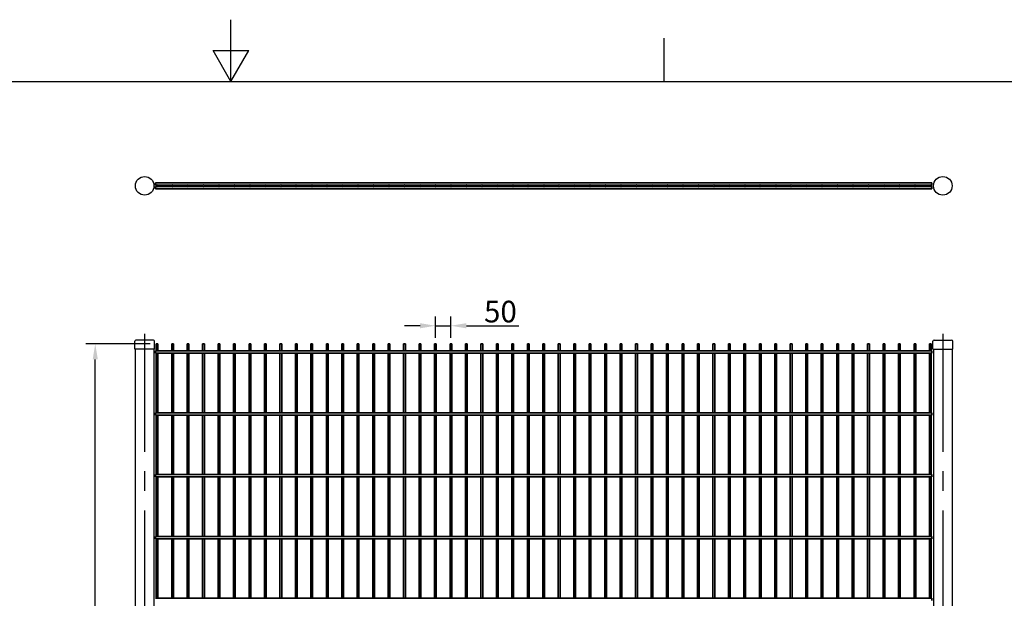
# Model space of a CAD drawing. Units: millimetres. Extents: x 0 to 8400, y 0 to 5940.
# Drawn here: x 3517 to 6700, y 4070 to 5940 of the extents above; entities that cross this region are included whole.
import ezdxf

# ---------------------------------------------------------------- set-up
doc = ezdxf.new("R2010")
doc.units = ezdxf.units.MM
doc.header["$LTSCALE"] = 20
doc.linetypes.add('CENTER2', pattern=[28.575, 19.05, -3.175, 3.175, -3.175])
doc.layers.add('Sketch Geometry(ISO)', color=7, linetype='Continuous', lineweight=25)
doc.layers.add('WT02', color=7, linetype='Continuous', lineweight=35)
doc.styles.add('Heras 3_5', font='arial.ttf')
doc.dimstyles.new('Heras', dxfattribs={"dimscale": 20, "dimtxt": 3.5, "dimasz": 2.5, "dimexe": 1.5, "dimexo": 1, "dimgap": 0.5, "dimtad": 1, "dimdec": 1, "dimrnd": 1e-08, "dimtxsty": 'Heras 3_5', "dimcen": 0.09, "dimdle": 15, "dimclrd": 7, "dimclre": 7, "dimclrt": 7, "dimadec": 1, "dimazin": 2, "dimtfac": 0.714286, "dimtmove": 0, "dimatfit": 3, "dimfxl": 1, "dimtolj": 1, "dimlwd": 25, "dimlwe": 25, "dimarcsym": 0})

# ---------------------------------------------------------------- blocks, each defined once
blk = doc.blocks.new('Borders Heras')
at = {"layer": 'Sketch Geometry(ISO)'}
for p, q in [((210, 287), (210, 297)), ((280, 287), (280, 294)), ((207.11, 292), (212.89, 292)), ((210, 287), (207.11, 292)), ((210, 287), (212.89, 292)), ((10, 287), (410, 287))]:
    blk.add_line(p, q, dxfattribs=at)
blk = doc.blocks.new('*D28')
at = {"color": 7, "lineweight": 25, "transparency": 16777216}
for p, q in [((3938.4, 4891.7), (3731.3, 4891.7)), ((3761.3, 3111.7), (3761.3, 4841.7)), ((3938.4, 3061.7), (3731.3, 3061.7))]:
    blk.add_line(p, q, dxfattribs=at)
at = {"color": 7, "transparency": 16777216}
for points in [[(3753, 4841.7), (3769.7, 4841.7), (3761.3, 4891.7)], [(3753, 3111.7), (3769.7, 3111.7), (3761.3, 3061.7)]]:
    blk.add_solid(points, dxfattribs=at)
at = {"layer": 'Defpoints', "color": 0, "transparency": 16777216}
for p in [(3761.3, 4891.7), (3958.4, 4891.7), (3958.4, 3061.7)]:
    blk.add_point(p, dxfattribs=at)
at = {"color": 7, "transparency": 16777216, "insert": (3715.2, 3976.8), "char_height": 70, "attachment_point": 5, "rotation": 90, "style": 'Heras 3_5'}
blk.add_mtext('\\A1;C', dxfattribs=at)
blk = doc.blocks.new('*D29')
at = {"color": 7, "lineweight": 25, "transparency": 16777216}
for p, q in [((4861.2, 4911.7), (4861.2, 4980.6)), ((4911.2, 4911.7), (4911.2, 4980.6)), ((4811.2, 4950.6), (4761.2, 4950.6)), ((4861.2, 4950.6), (4911.2, 4950.6)), ((4961.2, 4950.6), (5131.2, 4950.6))]:
    blk.add_line(p, q, dxfattribs=at)
at = {"color": 7, "transparency": 16777216}
for points in [[(4811.2, 4959), (4811.2, 4942.3), (4861.2, 4950.6)], [(4961.2, 4959), (4961.2, 4942.3), (4911.2, 4950.6)]]:
    blk.add_solid(points, dxfattribs=at)
at = {"layer": 'Defpoints', "color": 0, "transparency": 16777216}
for p in [(4911.2, 4950.6), (4861.2, 4891.7), (4911.2, 4891.7)]:
    blk.add_point(p, dxfattribs=at)
at = {"color": 7, "transparency": 16777216, "insert": (5071.2, 4996.4), "char_height": 70, "attachment_point": 5, "style": 'Heras 3_5'}
blk.add_mtext('\\A1;50', dxfattribs=at)

msp = doc.modelspace()

# ---------------------------------------------------------------- linework, layer by layer
for p, q in [((3949.17, 4904.54), (3892.87, 4904.54)), ((6473.17, 4904.54), (6529.47, 4904.54)), ((3888.87, 4874.54), (3888.87, 4900.54)), ((3953.17, 4874.54), (3888.87, 4874.54)), ((3890.87, 4874.54), (3890.87, 2090.81)), ((3951.17, 4874.54), (3951.17, 2090.81)), ((3953.17, 4874.54), (3953.17, 4900.54)), ((6469.17, 4874.54), (6469.17, 4900.54)), ((6469.17, 4874.54), (6533.47, 4874.54)), ((6471.17, 4874.54), (6471.17, 2090.81)), ((6531.47, 4874.54), (6531.47, 2090.81)), ((6533.47, 4874.54), (6533.47, 4900.54))]:
    msp.add_line(p, q)
at = {"linetype": 'CENTER2'}
for p, q in [((3921.02, 4924.54), (3921.02, 1993.3)), ((6501.32, 4924.54), (6501.32, 1993.3))]:
    msp.add_line(p, q, dxfattribs=at)
for centre in [(3921.02, 5402.99), (6501.32, 5402.99)]:
    msp.add_circle(centre, 30)
for centre, start, end in [((3892.87, 4900.54), 90, 180), ((3949.17, 4900.54), 0, 90), ((6473.17, 4900.54), 90, 180), ((6529.47, 4900.54), 0, 90)]:
    msp.add_arc(centre, 4, start, end)
at = {"layer": 'WT02'}
for p, q in [((3956.17, 5405.39), (3956.17, 5412.99)), ((6466.17, 5412.99), (3956.17, 5412.99)), ((6466.17, 5405.39), (6466.17, 5412.99)), ((3959.72, 5405.39), (3956.17, 5405.39)), ((3956.17, 5392.99), (3956.17, 5400.59)), ((3959.72, 5400.59), (3956.17, 5400.59)), ((6466.17, 5392.99), (3956.17, 5392.99)), ((4009.72, 5405.39), (3962.61, 5405.39)), ((4009.72, 5400.59), (3962.61, 5400.59)), ((4059.72, 5405.39), (4012.61, 5405.39)), ((4059.72, 5400.59), (4012.61, 5400.59)), ((4109.72, 5405.39), (4062.61, 5405.39)), ((4109.72, 5400.59), (4062.61, 5400.59)), ((4159.72, 5405.39), (4112.61, 5405.39)), ((4159.72, 5400.59), (4112.61, 5400.59)), ((4209.72, 5405.39), (4162.61, 5405.39)), ((4209.72, 5400.59), (4162.61, 5400.59)), ((4259.72, 5405.39), (4212.61, 5405.39)), ((4259.72, 5400.59), (4212.61, 5400.59)), ((4309.72, 5405.39), (4262.61, 5405.39)), ((4309.72, 5400.59), (4262.61, 5400.59)), ((4359.72, 5405.39), (4312.61, 5405.39)), ((4359.72, 5400.59), (4312.61, 5400.59)), ((4409.72, 5405.39), (4362.61, 5405.39)), ((4409.72, 5400.59), (4362.61, 5400.59)), ((4459.72, 5405.39), (4412.61, 5405.39)), ((4459.72, 5400.59), (4412.61, 5400.59)), ((4509.72, 5405.39), (4462.61, 5405.39)), ((4509.72, 5400.59), (4462.61, 5400.59)), ((4559.72, 5405.39), (4512.61, 5405.39)), ((4559.72, 5400.59), (4512.61, 5400.59)), ((4609.72, 5405.39), (4562.61, 5405.39)), ((4609.72, 5400.59), (4562.61, 5400.59)), ((4659.72, 5405.39), (4612.61, 5405.39)), ((4659.72, 5400.59), (4612.61, 5400.59)), ((4709.72, 5405.39), (4662.61, 5405.39)), ((4709.72, 5400.59), (4662.61, 5400.59)), ((4759.72, 5405.39), (4712.61, 5405.39)), ((4759.72, 5400.59), (4712.61, 5400.59)), ((4809.72, 5405.39), (4762.61, 5405.39)), ((4809.72, 5400.59), (4762.61, 5400.59)), ((4859.72, 5405.39), (4812.61, 5405.39)), ((4859.72, 5400.59), (4812.61, 5400.59)), ((4909.72, 5405.39), (4862.61, 5405.39)), ((4909.72, 5400.59), (4862.61, 5400.59)), ((4959.72, 5405.39), (4912.61, 5405.39)), ((4959.72, 5400.59), (4912.61, 5400.59)), ((5009.72, 5405.39), (4962.61, 5405.39)), ((5009.72, 5400.59), (4962.61, 5400.59)), ((5059.72, 5405.39), (5012.61, 5405.39)), ((5059.72, 5400.59), (5012.61, 5400.59)), ((5109.72, 5405.39), (5062.61, 5405.39)), ((5109.72, 5400.59), (5062.61, 5400.59)), ((5159.72, 5405.39), (5112.61, 5405.39)), ((5159.72, 5400.59), (5112.61, 5400.59)), ((5209.72, 5405.39), (5162.61, 5405.39)), ((5209.72, 5400.59), (5162.61, 5400.59)), ((5259.72, 5405.39), (5212.61, 5405.39)), ((5259.72, 5400.59), (5212.61, 5400.59)), ((5309.72, 5405.39), (5262.61, 5405.39)), ((5309.72, 5400.59), (5262.61, 5400.59)), ((5359.72, 5405.39), (5312.61, 5405.39)), ((5359.72, 5400.59), (5312.61, 5400.59)), ((5409.72, 5405.39), (5362.61, 5405.39)), ((5409.72, 5400.59), (5362.61, 5400.59)), ((5459.72, 5405.39), (5412.61, 5405.39)), ((5459.72, 5400.59), (5412.61, 5400.59)), ((5509.72, 5405.39), (5462.61, 5405.39)), ((5509.72, 5400.59), (5462.61, 5400.59)), ((5559.72, 5405.39), (5512.61, 5405.39)), ((5559.72, 5400.59), (5512.61, 5400.59)), ((5609.72, 5405.39), (5562.61, 5405.39)), ((5609.72, 5400.59), (5562.61, 5400.59)), ((5659.72, 5405.39), (5612.61, 5405.39)), ((5659.72, 5400.59), (5612.61, 5400.59)), ((5709.72, 5405.39), (5662.61, 5405.39)), ((5709.72, 5400.59), (5662.61, 5400.59)), ((5759.72, 5405.39), (5712.61, 5405.39)), ((5759.72, 5400.59), (5712.61, 5400.59)), ((5809.72, 5405.39), (5762.61, 5405.39)), ((5809.72, 5400.59), (5762.61, 5400.59)), ((5859.72, 5405.39), (5812.61, 5405.39)), ((5859.72, 5400.59), (5812.61, 5400.59)), ((5909.72, 5405.39), (5862.61, 5405.39)), ((5909.72, 5400.59), (5862.61, 5400.59)), ((5959.72, 5405.39), (5912.61, 5405.39)), ((5959.72, 5400.59), (5912.61, 5400.59)), ((6009.72, 5405.39), (5962.61, 5405.39)), ((6009.72, 5400.59), (5962.61, 5400.59)), ((6059.72, 5405.39), (6012.61, 5405.39)), ((6059.72, 5400.59), (6012.61, 5400.59)), ((6109.72, 5405.39), (6062.61, 5405.39)), ((6109.72, 5400.59), (6062.61, 5400.59)), ((6159.72, 5405.39), (6112.61, 5405.39)), ((6159.72, 5400.59), (6112.61, 5400.59)), ((6209.72, 5405.39), (6162.61, 5405.39)), ((6209.72, 5400.59), (6162.61, 5400.59)), ((6259.72, 5405.39), (6212.61, 5405.39)), ((6259.72, 5400.59), (6212.61, 5400.59)), ((6309.72, 5405.39), (6262.61, 5405.39)), ((6309.72, 5400.59), (6262.61, 5400.59)), ((6359.72, 5405.39), (6312.61, 5405.39)), ((6359.72, 5400.59), (6312.61, 5400.59)), ((6409.72, 5405.39), (6362.61, 5405.39)), ((6409.72, 5400.59), (6362.61, 5400.59)), ((6459.72, 5405.39), (6412.61, 5405.39)), ((6459.72, 5400.59), (6412.61, 5400.59)), ((6466.17, 5405.39), (6462.61, 5405.39)), ((6466.17, 5400.59), (6462.61, 5400.59)), ((6466.17, 5392.99), (6466.17, 5400.59)), ((3958.37, 4891.74), (3963.97, 4891.74)), ((3958.37, 4869.54), (3958.37, 4891.74)), ((3963.97, 4869.54), (3963.97, 4891.74)), ((4008.37, 4891.74), (4013.97, 4891.74)), ((4008.37, 4869.54), (4008.37, 4891.74)), ((4013.97, 4869.54), (4013.97, 4891.74)), ((4058.37, 4891.74), (4063.97, 4891.74)), ((4058.37, 4869.54), (4058.37, 4891.74)), ((4063.97, 4869.54), (4063.97, 4891.74)), ((4108.37, 4891.74), (4113.97, 4891.74)), ((4108.37, 4869.54), (4108.37, 4891.74)), ((4113.97, 4869.54), (4113.97, 4891.74)), ((4158.37, 4891.74), (4163.97, 4891.74)), ((4158.37, 4869.54), (4158.37, 4891.74)), ((4163.97, 4869.54), (4163.97, 4891.74)), ((4208.37, 4891.74), (4213.97, 4891.74)), ((4208.37, 4869.54), (4208.37, 4891.74)), ((4213.97, 4869.54), (4213.97, 4891.74)), ((4258.37, 4891.74), (4263.97, 4891.74)), ((4258.37, 4869.54), (4258.37, 4891.74)), ((4263.97, 4869.54), (4263.97, 4891.74)), ((4308.37, 4891.74), (4313.97, 4891.74)), ((4308.37, 4869.54), (4308.37, 4891.74)), ((4313.97, 4869.54), (4313.97, 4891.74)), ((4358.37, 4891.74), (4363.97, 4891.74)), ((4358.37, 4869.54), (4358.37, 4891.74)), ((4363.97, 4869.54), (4363.97, 4891.74)), ((4408.37, 4891.74), (4413.97, 4891.74)), ((4408.37, 4869.54), (4408.37, 4891.74)), ((4413.97, 4869.54), (4413.97, 4891.74)), ((4458.37, 4891.74), (4463.97, 4891.74)), ((4458.37, 4869.54), (4458.37, 4891.74)), ((4463.97, 4869.54), (4463.97, 4891.74)), ((4508.37, 4891.74), (4513.97, 4891.74)), ((4508.37, 4869.54), (4508.37, 4891.74)), ((4513.97, 4869.54), (4513.97, 4891.74)), ((4558.37, 4891.74), (4563.97, 4891.74)), ((4558.37, 4869.54), (4558.37, 4891.74)), ((4563.97, 4869.54), (4563.97, 4891.74)), ((4608.37, 4891.74), (4613.97, 4891.74)), ((4608.37, 4869.54), (4608.37, 4891.74)), ((4613.97, 4869.54), (4613.97, 4891.74)), ((4658.37, 4891.74), (4663.97, 4891.74)), ((4658.37, 4869.54), (4658.37, 4891.74)), ((4663.97, 4869.54), (4663.97, 4891.74)), ((4708.37, 4891.74), (4713.97, 4891.74)), ((4708.37, 4869.54), (4708.37, 4891.74)), ((4713.97, 4869.54), (4713.97, 4891.74)), ((4758.37, 4891.74), (4763.97, 4891.74)), ((4758.37, 4869.54), (4758.37, 4891.74)), ((4763.97, 4869.54), (4763.97, 4891.74)), ((4808.37, 4891.74), (4813.97, 4891.74)), ((4808.37, 4869.54), (4808.37, 4891.74)), ((4813.97, 4869.54), (4813.97, 4891.74)), ((4858.37, 4891.74), (4863.97, 4891.74)), ((4858.37, 4869.54), (4858.37, 4891.74)), ((4863.97, 4869.54), (4863.97, 4891.74)), ((4908.37, 4891.74), (4913.97, 4891.74)), ((4908.37, 4869.54), (4908.37, 4891.74)), ((4913.97, 4869.54), (4913.97, 4891.74)), ((4958.37, 4891.74), (4963.97, 4891.74)), ((4958.37, 4869.54), (4958.37, 4891.74)), ((4963.97, 4869.54), (4963.97, 4891.74)), ((5008.37, 4891.74), (5013.97, 4891.74)), ((5008.37, 4869.54), (5008.37, 4891.74)), ((5013.97, 4869.54), (5013.97, 4891.74)), ((5058.37, 4891.74), (5063.97, 4891.74)), ((5058.37, 4869.54), (5058.37, 4891.74)), ((5063.97, 4869.54), (5063.97, 4891.74)), ((5108.37, 4891.74), (5113.97, 4891.74)), ((5108.37, 4869.54), (5108.37, 4891.74)), ((5113.97, 4869.54), (5113.97, 4891.74)), ((5158.37, 4891.74), (5163.97, 4891.74)), ((5158.37, 4869.54), (5158.37, 4891.74)), ((5163.97, 4869.54), (5163.97, 4891.74)), ((5208.37, 4891.74), (5213.97, 4891.74)), ((5208.37, 4869.54), (5208.37, 4891.74)), ((5213.97, 4869.54), (5213.97, 4891.74)), ((5258.37, 4891.74), (5263.97, 4891.74)), ((5258.37, 4869.54), (5258.37, 4891.74)), ((5263.97, 4869.54), (5263.97, 4891.74)), ((5308.37, 4891.74), (5313.97, 4891.74)), ((5308.37, 4869.54), (5308.37, 4891.74)), ((5313.97, 4869.54), (5313.97, 4891.74)), ((5358.37, 4891.74), (5363.97, 4891.74)), ((5358.37, 4869.54), (5358.37, 4891.74)), ((5363.97, 4869.54), (5363.97, 4891.74)), ((5408.37, 4891.74), (5413.97, 4891.74)), ((5408.37, 4869.54), (5408.37, 4891.74)), ((5413.97, 4869.54), (5413.97, 4891.74)), ((5458.37, 4891.74), (5463.97, 4891.74)), ((5458.37, 4869.54), (5458.37, 4891.74)), ((5463.97, 4869.54), (5463.97, 4891.74)), ((5508.37, 4891.74), (5513.97, 4891.74)), ((5508.37, 4869.54), (5508.37, 4891.74)), ((5513.97, 4869.54), (5513.97, 4891.74)), ((5558.37, 4891.74), (5563.97, 4891.74)), ((5558.37, 4869.54), (5558.37, 4891.74)), ((5563.97, 4869.54), (5563.97, 4891.74)), ((5608.37, 4891.74), (5613.97, 4891.74)), ((5608.37, 4869.54), (5608.37, 4891.74)), ((5613.97, 4869.54), (5613.97, 4891.74)), ((5658.37, 4891.74), (5663.97, 4891.74)), ((5658.37, 4869.54), (5658.37, 4891.74)), ((5663.97, 4869.54), (5663.97, 4891.74)), ((5708.37, 4891.74), (5713.97, 4891.74)), ((5708.37, 4869.54), (5708.37, 4891.74)), ((5713.97, 4869.54), (5713.97, 4891.74)), ((5758.37, 4891.74), (5763.97, 4891.74)), ((5758.37, 4869.54), (5758.37, 4891.74)), ((5763.97, 4869.54), (5763.97, 4891.74)), ((5808.37, 4891.74), (5813.97, 4891.74)), ((5808.37, 4869.54), (5808.37, 4891.74)), ((5813.97, 4869.54), (5813.97, 4891.74)), ((5858.37, 4891.74), (5863.97, 4891.74)), ((5858.37, 4869.54), (5858.37, 4891.74)), ((5863.97, 4869.54), (5863.97, 4891.74)), ((5908.37, 4891.74), (5913.97, 4891.74)), ((5908.37, 4869.54), (5908.37, 4891.74)), ((5913.97, 4869.54), (5913.97, 4891.74)), ((5958.37, 4891.74), (5963.97, 4891.74)), ((5958.37, 4869.54), (5958.37, 4891.74)), ((5963.97, 4869.54), (5963.97, 4891.74)), ((6008.37, 4891.74), (6013.97, 4891.74)), ((6008.37, 4869.54), (6008.37, 4891.74)), ((6013.97, 4869.54), (6013.97, 4891.74)), ((6058.37, 4891.74), (6063.97, 4891.74)), ((6058.37, 4869.54), (6058.37, 4891.74)), ((6063.97, 4869.54), (6063.97, 4891.74)), ((6108.37, 4891.74), (6113.97, 4891.74)), ((6108.37, 4869.54), (6108.37, 4891.74)), ((6113.97, 4869.54), (6113.97, 4891.74)), ((6158.37, 4891.74), (6163.97, 4891.74)), ((6158.37, 4869.54), (6158.37, 4891.74)), ((6163.97, 4869.54), (6163.97, 4891.74)), ((6208.37, 4891.74), (6213.97, 4891.74)), ((6208.37, 4869.54), (6208.37, 4891.74)), ((6213.97, 4869.54), (6213.97, 4891.74)), ((6258.37, 4891.74), (6263.97, 4891.74)), ((6258.37, 4869.54), (6258.37, 4891.74)), ((6263.97, 4869.54), (6263.97, 4891.74)), ((6308.37, 4891.74), (6313.97, 4891.74)), ((6308.37, 4869.54), (6308.37, 4891.74)), ((6313.97, 4869.54), (6313.97, 4891.74)), ((6358.37, 4891.74), (6363.97, 4891.74)), ((6358.37, 4869.54), (6358.37, 4891.74)), ((6363.97, 4869.54), (6363.97, 4891.74)), ((6408.37, 4891.74), (6413.97, 4891.74)), ((6408.37, 4869.54), (6408.37, 4891.74)), ((6413.97, 4869.54), (6413.97, 4891.74)), ((6458.37, 4891.74), (6463.97, 4891.74)), ((6458.37, 4869.54), (6458.37, 4891.74)), ((6463.97, 4869.54), (6463.97, 4891.74)), ((3956.17, 4861.94), (3956.17, 4869.54)), ((6466.17, 4869.54), (3956.17, 4869.54)), ((6466.17, 4861.94), (3956.17, 4861.94)), ((3958.37, 4669.54), (3958.37, 4861.94)), ((3963.97, 4669.54), (3963.97, 4861.94)), ((4008.37, 4669.54), (4008.37, 4861.94)), ((4013.97, 4669.54), (4013.97, 4861.94)), ((4058.37, 4669.54), (4058.37, 4861.94)), ((4063.97, 4669.54), (4063.97, 4861.94)), ((4108.37, 4669.54), (4108.37, 4861.94)), ((4113.97, 4669.54), (4113.97, 4861.94)), ((4158.37, 4669.54), (4158.37, 4861.94)), ((4163.97, 4669.54), (4163.97, 4861.94)), ((4208.37, 4669.54), (4208.37, 4861.94)), ((4213.97, 4669.54), (4213.97, 4861.94)), ((4258.37, 4669.54), (4258.37, 4861.94)), ((4263.97, 4669.54), (4263.97, 4861.94)), ((4308.37, 4669.54), (4308.37, 4861.94)), ((4313.97, 4669.54), (4313.97, 4861.94)), ((4358.37, 4669.54), (4358.37, 4861.94)), ((4363.97, 4669.54), (4363.97, 4861.94)), ((4408.37, 4669.54), (4408.37, 4861.94)), ((4413.97, 4669.54), (4413.97, 4861.94)), ((4458.37, 4669.54), (4458.37, 4861.94)), ((4463.97, 4669.54), (4463.97, 4861.94)), ((4508.37, 4669.54), (4508.37, 4861.94)), ((4513.97, 4669.54), (4513.97, 4861.94)), ((4558.37, 4669.54), (4558.37, 4861.94)), ((4563.97, 4669.54), (4563.97, 4861.94)), ((4608.37, 4669.54), (4608.37, 4861.94)), ((4613.97, 4669.54), (4613.97, 4861.94)), ((4658.37, 4669.54), (4658.37, 4861.94)), ((4663.97, 4669.54), (4663.97, 4861.94)), ((4708.37, 4669.54), (4708.37, 4861.94)), ((4713.97, 4669.54), (4713.97, 4861.94)), ((4758.37, 4669.54), (4758.37, 4861.94)), ((4763.97, 4669.54), (4763.97, 4861.94)), ((4808.37, 4669.54), (4808.37, 4861.94)), ((4813.97, 4669.54), (4813.97, 4861.94)), ((4858.37, 4669.54), (4858.37, 4861.94)), ((4863.97, 4669.54), (4863.97, 4861.94)), ((4908.37, 4669.54), (4908.37, 4861.94)), ((4913.97, 4669.54), (4913.97, 4861.94)), ((4958.37, 4669.54), (4958.37, 4861.94)), ((4963.97, 4669.54), (4963.97, 4861.94)), ((5008.37, 4669.54), (5008.37, 4861.94)), ((5013.97, 4669.54), (5013.97, 4861.94)), ((5058.37, 4669.54), (5058.37, 4861.94)), ((5063.97, 4669.54), (5063.97, 4861.94)), ((5108.37, 4669.54), (5108.37, 4861.94)), ((5113.97, 4669.54), (5113.97, 4861.94)), ((5158.37, 4669.54), (5158.37, 4861.94)), ((5163.97, 4669.54), (5163.97, 4861.94)), ((5208.37, 4669.54), (5208.37, 4861.94)), ((5213.97, 4669.54), (5213.97, 4861.94)), ((5258.37, 4669.54), (5258.37, 4861.94)), ((5263.97, 4669.54), (5263.97, 4861.94)), ((5308.37, 4669.54), (5308.37, 4861.94)), ((5313.97, 4669.54), (5313.97, 4861.94)), ((5358.37, 4669.54), (5358.37, 4861.94)), ((5363.97, 4669.54), (5363.97, 4861.94)), ((5408.37, 4669.54), (5408.37, 4861.94)), ((5413.97, 4669.54), (5413.97, 4861.94)), ((5458.37, 4669.54), (5458.37, 4861.94)), ((5463.97, 4669.54), (5463.97, 4861.94)), ((5508.37, 4669.54), (5508.37, 4861.94)), ((5513.97, 4669.54), (5513.97, 4861.94)), ((5558.37, 4669.54), (5558.37, 4861.94)), ((5563.97, 4669.54), (5563.97, 4861.94)), ((5608.37, 4669.54), (5608.37, 4861.94)), ((5613.97, 4669.54), (5613.97, 4861.94)), ((5658.37, 4669.54), (5658.37, 4861.94)), ((5663.97, 4669.54), (5663.97, 4861.94)), ((5708.37, 4669.54), (5708.37, 4861.94)), ((5713.97, 4669.54), (5713.97, 4861.94)), ((5758.37, 4669.54), (5758.37, 4861.94)), ((5763.97, 4669.54), (5763.97, 4861.94)), ((5808.37, 4669.54), (5808.37, 4861.94)), ((5813.97, 4669.54), (5813.97, 4861.94)), ((5858.37, 4669.54), (5858.37, 4861.94)), ((5863.97, 4669.54), (5863.97, 4861.94)), ((5908.37, 4669.54), (5908.37, 4861.94)), ((5913.97, 4669.54), (5913.97, 4861.94)), ((5958.37, 4669.54), (5958.37, 4861.94)), ((5963.97, 4669.54), (5963.97, 4861.94)), ((6008.37, 4669.54), (6008.37, 4861.94)), ((6013.97, 4669.54), (6013.97, 4861.94)), ((6058.37, 4669.54), (6058.37, 4861.94)), ((6063.97, 4669.54), (6063.97, 4861.94)), ((6108.37, 4669.54), (6108.37, 4861.94)), ((6113.97, 4669.54), (6113.97, 4861.94)), ((6158.37, 4669.54), (6158.37, 4861.94)), ((6163.97, 4669.54), (6163.97, 4861.94)), ((6208.37, 4669.54), (6208.37, 4861.94)), ((6213.97, 4669.54), (6213.97, 4861.94)), ((6258.37, 4669.54), (6258.37, 4861.94)), ((6263.97, 4669.54), (6263.97, 4861.94)), ((6308.37, 4669.54), (6308.37, 4861.94)), ((6313.97, 4669.54), (6313.97, 4861.94)), ((6358.37, 4669.54), (6358.37, 4861.94)), ((6363.97, 4669.54), (6363.97, 4861.94)), ((6408.37, 4669.54), (6408.37, 4861.94)), ((6413.97, 4669.54), (6413.97, 4861.94)), ((6458.37, 4669.54), (6458.37, 4861.94)), ((6463.97, 4669.54), (6463.97, 4861.94)), ((6466.17, 4861.94), (6466.17, 4869.54)), ((3956.17, 4661.94), (3956.17, 4669.54)), ((6466.17, 4669.54), (3956.17, 4669.54)), ((6466.17, 4661.94), (3956.17, 4661.94)), ((3958.37, 4469.54), (3958.37, 4661.94)), ((3963.97, 4469.54), (3963.97, 4661.94)), ((4008.37, 4469.54), (4008.37, 4661.94)), ((4013.97, 4469.54), (4013.97, 4661.94)), ((4058.37, 4469.54), (4058.37, 4661.94)), ((4063.97, 4469.54), (4063.97, 4661.94)), ((4108.37, 4469.54), (4108.37, 4661.94)), ((4113.97, 4469.54), (4113.97, 4661.94)), ((4158.37, 4469.54), (4158.37, 4661.94)), ((4163.97, 4469.54), (4163.97, 4661.94)), ((4208.37, 4469.54), (4208.37, 4661.94)), ((4213.97, 4469.54), (4213.97, 4661.94)), ((4258.37, 4469.54), (4258.37, 4661.94)), ((4263.97, 4469.54), (4263.97, 4661.94)), ((4308.37, 4469.54), (4308.37, 4661.94)), ((4313.97, 4469.54), (4313.97, 4661.94)), ((4358.37, 4469.54), (4358.37, 4661.94)), ((4363.97, 4469.54), (4363.97, 4661.94)), ((4408.37, 4469.54), (4408.37, 4661.94)), ((4413.97, 4469.54), (4413.97, 4661.94)), ((4458.37, 4469.54), (4458.37, 4661.94)), ((4463.97, 4469.54), (4463.97, 4661.94)), ((4508.37, 4469.54), (4508.37, 4661.94)), ((4513.97, 4469.54), (4513.97, 4661.94)), ((4558.37, 4469.54), (4558.37, 4661.94)), ((4563.97, 4469.54), (4563.97, 4661.94)), ((4608.37, 4469.54), (4608.37, 4661.94)), ((4613.97, 4469.54), (4613.97, 4661.94)), ((4658.37, 4469.54), (4658.37, 4661.94)), ((4663.97, 4469.54), (4663.97, 4661.94)), ((4708.37, 4469.54), (4708.37, 4661.94)), ((4713.97, 4469.54), (4713.97, 4661.94)), ((4758.37, 4469.54), (4758.37, 4661.94)), ((4763.97, 4469.54), (4763.97, 4661.94)), ((4808.37, 4469.54), (4808.37, 4661.94)), ((4813.97, 4469.54), (4813.97, 4661.94)), ((4858.37, 4469.54), (4858.37, 4661.94)), ((4863.97, 4469.54), (4863.97, 4661.94)), ((4908.37, 4469.54), (4908.37, 4661.94)), ((4913.97, 4469.54), (4913.97, 4661.94)), ((4958.37, 4469.54), (4958.37, 4661.94)), ((4963.97, 4469.54), (4963.97, 4661.94)), ((5008.37, 4469.54), (5008.37, 4661.94)), ((5013.97, 4469.54), (5013.97, 4661.94)), ((5058.37, 4469.54), (5058.37, 4661.94)), ((5063.97, 4469.54), (5063.97, 4661.94)), ((5108.37, 4469.54), (5108.37, 4661.94)), ((5113.97, 4469.54), (5113.97, 4661.94)), ((5158.37, 4469.54), (5158.37, 4661.94)), ((5163.97, 4469.54), (5163.97, 4661.94)), ((5208.37, 4469.54), (5208.37, 4661.94)), ((5213.97, 4469.54), (5213.97, 4661.94)), ((5258.37, 4469.54), (5258.37, 4661.94)), ((5263.97, 4469.54), (5263.97, 4661.94)), ((5308.37, 4469.54), (5308.37, 4661.94)), ((5313.97, 4469.54), (5313.97, 4661.94)), ((5358.37, 4469.54), (5358.37, 4661.94)), ((5363.97, 4469.54), (5363.97, 4661.94)), ((5408.37, 4469.54), (5408.37, 4661.94)), ((5413.97, 4469.54), (5413.97, 4661.94)), ((5458.37, 4469.54), (5458.37, 4661.94)), ((5463.97, 4469.54), (5463.97, 4661.94)), ((5508.37, 4469.54), (5508.37, 4661.94)), ((5513.97, 4469.54), (5513.97, 4661.94)), ((5558.37, 4469.54), (5558.37, 4661.94)), ((5563.97, 4469.54), (5563.97, 4661.94)), ((5608.37, 4469.54), (5608.37, 4661.94)), ((5613.97, 4469.54), (5613.97, 4661.94)), ((5658.37, 4469.54), (5658.37, 4661.94)), ((5663.97, 4469.54), (5663.97, 4661.94)), ((5708.37, 4469.54), (5708.37, 4661.94)), ((5713.97, 4469.54), (5713.97, 4661.94)), ((5758.37, 4469.54), (5758.37, 4661.94)), ((5763.97, 4469.54), (5763.97, 4661.94)), ((5808.37, 4469.54), (5808.37, 4661.94)), ((5813.97, 4469.54), (5813.97, 4661.94)), ((5858.37, 4469.54), (5858.37, 4661.94)), ((5863.97, 4469.54), (5863.97, 4661.94)), ((5908.37, 4469.54), (5908.37, 4661.94)), ((5913.97, 4469.54), (5913.97, 4661.94)), ((5958.37, 4469.54), (5958.37, 4661.94)), ((5963.97, 4469.54), (5963.97, 4661.94)), ((6008.37, 4469.54), (6008.37, 4661.94)), ((6013.97, 4469.54), (6013.97, 4661.94)), ((6058.37, 4469.54), (6058.37, 4661.94)), ((6063.97, 4469.54), (6063.97, 4661.94)), ((6108.37, 4469.54), (6108.37, 4661.94)), ((6113.97, 4469.54), (6113.97, 4661.94)), ((6158.37, 4469.54), (6158.37, 4661.94)), ((6163.97, 4469.54), (6163.97, 4661.94)), ((6208.37, 4469.54), (6208.37, 4661.94)), ((6213.97, 4469.54), (6213.97, 4661.94)), ((6258.37, 4469.54), (6258.37, 4661.94)), ((6263.97, 4469.54), (6263.97, 4661.94)), ((6308.37, 4469.54), (6308.37, 4661.94)), ((6313.97, 4469.54), (6313.97, 4661.94)), ((6358.37, 4469.54), (6358.37, 4661.94)), ((6363.97, 4469.54), (6363.97, 4661.94)), ((6408.37, 4469.54), (6408.37, 4661.94)), ((6413.97, 4469.54), (6413.97, 4661.94)), ((6458.37, 4469.54), (6458.37, 4661.94)), ((6463.97, 4469.54), (6463.97, 4661.94)), ((6466.17, 4661.94), (6466.17, 4669.54)), ((3956.17, 4461.94), (3956.17, 4469.54)), ((6466.17, 4469.54), (3956.17, 4469.54)), ((6466.17, 4461.94), (3956.17, 4461.94)), ((3958.37, 4269.54), (3958.37, 4461.94)), ((3963.97, 4269.54), (3963.97, 4461.94)), ((4008.37, 4269.54), (4008.37, 4461.94)), ((4013.97, 4269.54), (4013.97, 4461.94)), ((4058.37, 4269.54), (4058.37, 4461.94)), ((4063.97, 4269.54), (4063.97, 4461.94)), ((4108.37, 4269.54), (4108.37, 4461.94)), ((4113.97, 4269.54), (4113.97, 4461.94)), ((4158.37, 4269.54), (4158.37, 4461.94)), ((4163.97, 4269.54), (4163.97, 4461.94)), ((4208.37, 4269.54), (4208.37, 4461.94)), ((4213.97, 4269.54), (4213.97, 4461.94)), ((4258.37, 4269.54), (4258.37, 4461.94)), ((4263.97, 4269.54), (4263.97, 4461.94)), ((4308.37, 4269.54), (4308.37, 4461.94)), ((4313.97, 4269.54), (4313.97, 4461.94)), ((4358.37, 4269.54), (4358.37, 4461.94)), ((4363.97, 4269.54), (4363.97, 4461.94)), ((4408.37, 4269.54), (4408.37, 4461.94)), ((4413.97, 4269.54), (4413.97, 4461.94)), ((4458.37, 4269.54), (4458.37, 4461.94)), ((4463.97, 4269.54), (4463.97, 4461.94)), ((4508.37, 4269.54), (4508.37, 4461.94)), ((4513.97, 4269.54), (4513.97, 4461.94)), ((4558.37, 4269.54), (4558.37, 4461.94)), ((4563.97, 4269.54), (4563.97, 4461.94)), ((4608.37, 4269.54), (4608.37, 4461.94)), ((4613.97, 4269.54), (4613.97, 4461.94)), ((4658.37, 4269.54), (4658.37, 4461.94)), ((4663.97, 4269.54), (4663.97, 4461.94)), ((4708.37, 4269.54), (4708.37, 4461.94)), ((4713.97, 4269.54), (4713.97, 4461.94)), ((4758.37, 4269.54), (4758.37, 4461.94)), ((4763.97, 4269.54), (4763.97, 4461.94)), ((4808.37, 4269.54), (4808.37, 4461.94)), ((4813.97, 4269.54), (4813.97, 4461.94)), ((4858.37, 4269.54), (4858.37, 4461.94)), ((4863.97, 4269.54), (4863.97, 4461.94)), ((4908.37, 4269.54), (4908.37, 4461.94)), ((4913.97, 4269.54), (4913.97, 4461.94)), ((4958.37, 4269.54), (4958.37, 4461.94)), ((4963.97, 4269.54), (4963.97, 4461.94)), ((5008.37, 4269.54), (5008.37, 4461.94)), ((5013.97, 4269.54), (5013.97, 4461.94)), ((5058.37, 4269.54), (5058.37, 4461.94)), ((5063.97, 4269.54), (5063.97, 4461.94)), ((5108.37, 4269.54), (5108.37, 4461.94)), ((5113.97, 4269.54), (5113.97, 4461.94)), ((5158.37, 4269.54), (5158.37, 4461.94)), ((5163.97, 4269.54), (5163.97, 4461.94)), ((5208.37, 4269.54), (5208.37, 4461.94)), ((5213.97, 4269.54), (5213.97, 4461.94)), ((5258.37, 4269.54), (5258.37, 4461.94)), ((5263.97, 4269.54), (5263.97, 4461.94)), ((5308.37, 4269.54), (5308.37, 4461.94)), ((5313.97, 4269.54), (5313.97, 4461.94)), ((5358.37, 4269.54), (5358.37, 4461.94)), ((5363.97, 4269.54), (5363.97, 4461.94)), ((5408.37, 4269.54), (5408.37, 4461.94)), ((5413.97, 4269.54), (5413.97, 4461.94)), ((5458.37, 4269.54), (5458.37, 4461.94)), ((5463.97, 4269.54), (5463.97, 4461.94)), ((5508.37, 4269.54), (5508.37, 4461.94)), ((5513.97, 4269.54), (5513.97, 4461.94)), ((5558.37, 4269.54), (5558.37, 4461.94)), ((5563.97, 4269.54), (5563.97, 4461.94)), ((5608.37, 4269.54), (5608.37, 4461.94)), ((5613.97, 4269.54), (5613.97, 4461.94)), ((5658.37, 4269.54), (5658.37, 4461.94)), ((5663.97, 4269.54), (5663.97, 4461.94)), ((5708.37, 4269.54), (5708.37, 4461.94)), ((5713.97, 4269.54), (5713.97, 4461.94)), ((5758.37, 4269.54), (5758.37, 4461.94)), ((5763.97, 4269.54), (5763.97, 4461.94)), ((5808.37, 4269.54), (5808.37, 4461.94)), ((5813.97, 4269.54), (5813.97, 4461.94)), ((5858.37, 4269.54), (5858.37, 4461.94)), ((5863.97, 4269.54), (5863.97, 4461.94)), ((5908.37, 4269.54), (5908.37, 4461.94)), ((5913.97, 4269.54), (5913.97, 4461.94)), ((5958.37, 4269.54), (5958.37, 4461.94)), ((5963.97, 4269.54), (5963.97, 4461.94)), ((6008.37, 4269.54), (6008.37, 4461.94)), ((6013.97, 4269.54), (6013.97, 4461.94)), ((6058.37, 4269.54), (6058.37, 4461.94)), ((6063.97, 4269.54), (6063.97, 4461.94)), ((6108.37, 4269.54), (6108.37, 4461.94)), ((6113.97, 4269.54), (6113.97, 4461.94)), ((6158.37, 4269.54), (6158.37, 4461.94)), ((6163.97, 4269.54), (6163.97, 4461.94)), ((6208.37, 4269.54), (6208.37, 4461.94)), ((6213.97, 4269.54), (6213.97, 4461.94)), ((6258.37, 4269.54), (6258.37, 4461.94)), ((6263.97, 4269.54), (6263.97, 4461.94)), ((6308.37, 4269.54), (6308.37, 4461.94)), ((6313.97, 4269.54), (6313.97, 4461.94)), ((6358.37, 4269.54), (6358.37, 4461.94)), ((6363.97, 4269.54), (6363.97, 4461.94)), ((6408.37, 4269.54), (6408.37, 4461.94)), ((6413.97, 4269.54), (6413.97, 4461.94)), ((6458.37, 4269.54), (6458.37, 4461.94)), ((6463.97, 4269.54), (6463.97, 4461.94)), ((6466.17, 4461.94), (6466.17, 4469.54)), ((3956.17, 4261.94), (3956.17, 4269.54)), ((6466.17, 4269.54), (3956.17, 4269.54)), ((6466.17, 4261.94), (6466.17, 4269.54)), ((6466.17, 4261.94), (3956.17, 4261.94)), ((3958.37, 4069.54), (3958.37, 4261.94)), ((3963.97, 4069.54), (3963.97, 4261.94)), ((4008.37, 4069.54), (4008.37, 4261.94)), ((4013.97, 4069.54), (4013.97, 4261.94)), ((4058.37, 4069.54), (4058.37, 4261.94)), ((4063.97, 4069.54), (4063.97, 4261.94)), ((4108.37, 4069.54), (4108.37, 4261.94)), ((4113.97, 4069.54), (4113.97, 4261.94)), ((4158.37, 4069.54), (4158.37, 4261.94)), ((4163.97, 4069.54), (4163.97, 4261.94)), ((4208.37, 4069.54), (4208.37, 4261.94)), ((4213.97, 4069.54), (4213.97, 4261.94)), ((4258.37, 4069.54), (4258.37, 4261.94)), ((4263.97, 4069.54), (4263.97, 4261.94)), ((4308.37, 4069.54), (4308.37, 4261.94)), ((4313.97, 4069.54), (4313.97, 4261.94)), ((4358.37, 4069.54), (4358.37, 4261.94)), ((4363.97, 4069.54), (4363.97, 4261.94)), ((4408.37, 4069.54), (4408.37, 4261.94)), ((4413.97, 4069.54), (4413.97, 4261.94)), ((4458.37, 4069.54), (4458.37, 4261.94)), ((4463.97, 4069.54), (4463.97, 4261.94)), ((4508.37, 4069.54), (4508.37, 4261.94)), ((4513.97, 4069.54), (4513.97, 4261.94)), ((4558.37, 4069.54), (4558.37, 4261.94)), ((4563.97, 4069.54), (4563.97, 4261.94)), ((4608.37, 4069.54), (4608.37, 4261.94)), ((4613.97, 4069.54), (4613.97, 4261.94)), ((4658.37, 4069.54), (4658.37, 4261.94)), ((4663.97, 4069.54), (4663.97, 4261.94)), ((4708.37, 4069.54), (4708.37, 4261.94)), ((4713.97, 4069.54), (4713.97, 4261.94)), ((4758.37, 4069.54), (4758.37, 4261.94)), ((4763.97, 4069.54), (4763.97, 4261.94)), ((4808.37, 4069.54), (4808.37, 4261.94)), ((4813.97, 4069.54), (4813.97, 4261.94)), ((4858.37, 4069.54), (4858.37, 4261.94)), ((4863.97, 4069.54), (4863.97, 4261.94)), ((4908.37, 4069.54), (4908.37, 4261.94)), ((4913.97, 4069.54), (4913.97, 4261.94)), ((4958.37, 4069.54), (4958.37, 4261.94)), ((4963.97, 4069.54), (4963.97, 4261.94)), ((5008.37, 4069.54), (5008.37, 4261.94)), ((5013.97, 4069.54), (5013.97, 4261.94)), ((5058.37, 4069.54), (5058.37, 4261.94)), ((5063.97, 4069.54), (5063.97, 4261.94)), ((5108.37, 4069.54), (5108.37, 4261.94)), ((5113.97, 4069.54), (5113.97, 4261.94)), ((5158.37, 4069.54), (5158.37, 4261.94)), ((5163.97, 4069.54), (5163.97, 4261.94)), ((5208.37, 4069.54), (5208.37, 4261.94)), ((5213.97, 4069.54), (5213.97, 4261.94)), ((5258.37, 4069.54), (5258.37, 4261.94)), ((5263.97, 4069.54), (5263.97, 4261.94)), ((5308.37, 4069.54), (5308.37, 4261.94)), ((5313.97, 4069.54), (5313.97, 4261.94)), ((5358.37, 4069.54), (5358.37, 4261.94)), ((5363.97, 4069.54), (5363.97, 4261.94)), ((5408.37, 4069.54), (5408.37, 4261.94)), ((5413.97, 4069.54), (5413.97, 4261.94)), ((5458.37, 4069.54), (5458.37, 4261.94)), ((5463.97, 4069.54), (5463.97, 4261.94)), ((5508.37, 4069.54), (5508.37, 4261.94)), ((5513.97, 4069.54), (5513.97, 4261.94)), ((5558.37, 4069.54), (5558.37, 4261.94)), ((5563.97, 4069.54), (5563.97, 4261.94)), ((5608.37, 4069.54), (5608.37, 4261.94)), ((5613.97, 4069.54), (5613.97, 4261.94)), ((5658.37, 4069.54), (5658.37, 4261.94)), ((5663.97, 4069.54), (5663.97, 4261.94)), ((5708.37, 4069.54), (5708.37, 4261.94)), ((5713.97, 4069.54), (5713.97, 4261.94)), ((5758.37, 4069.54), (5758.37, 4261.94)), ((5763.97, 4069.54), (5763.97, 4261.94)), ((5808.37, 4069.54), (5808.37, 4261.94)), ((5813.97, 4069.54), (5813.97, 4261.94)), ((5858.37, 4069.54), (5858.37, 4261.94)), ((5863.97, 4069.54), (5863.97, 4261.94)), ((5908.37, 4069.54), (5908.37, 4261.94)), ((5913.97, 4069.54), (5913.97, 4261.94)), ((5958.37, 4069.54), (5958.37, 4261.94)), ((5963.97, 4069.54), (5963.97, 4261.94)), ((6008.37, 4069.54), (6008.37, 4261.94)), ((6013.97, 4069.54), (6013.97, 4261.94)), ((6058.37, 4069.54), (6058.37, 4261.94)), ((6063.97, 4069.54), (6063.97, 4261.94)), ((6108.37, 4069.54), (6108.37, 4261.94)), ((6113.97, 4069.54), (6113.97, 4261.94)), ((6158.37, 4069.54), (6158.37, 4261.94)), ((6163.97, 4069.54), (6163.97, 4261.94)), ((6208.37, 4069.54), (6208.37, 4261.94)), ((6213.97, 4069.54), (6213.97, 4261.94)), ((6258.37, 4069.54), (6258.37, 4261.94)), ((6263.97, 4069.54), (6263.97, 4261.94)), ((6308.37, 4069.54), (6308.37, 4261.94)), ((6313.97, 4069.54), (6313.97, 4261.94)), ((6358.37, 4069.54), (6358.37, 4261.94)), ((6363.97, 4069.54), (6363.97, 4261.94)), ((6408.37, 4069.54), (6408.37, 4261.94)), ((6413.97, 4069.54), (6413.97, 4261.94)), ((6458.37, 4069.54), (6458.37, 4261.94)), ((6463.97, 4069.54), (6463.97, 4261.94)), ((6466.17, 4069.54), (3956.17, 4069.54)), ((6466.17, 4061.94), (6466.17, 4069.54))]:
    msp.add_line(p, q, dxfattribs=at)
for centre in [(3961.17, 5402.99), (4011.17, 5402.99), (4061.17, 5402.99), (4111.17, 5402.99), (4161.17, 5402.99), (4211.17, 5402.99), (4261.17, 5402.99), (4311.17, 5402.99), (4361.17, 5402.99), (4411.17, 5402.99), (4461.17, 5402.99), (4511.17, 5402.99), (4561.17, 5402.99), (4611.17, 5402.99), (4661.17, 5402.99), (4711.17, 5402.99), (4761.17, 5402.99), (4811.17, 5402.99), (4861.17, 5402.99), (4911.17, 5402.99), (4961.17, 5402.99), (5011.17, 5402.99), (5061.17, 5402.99), (5111.17, 5402.99), (5161.17, 5402.99), (5211.17, 5402.99), (5261.17, 5402.99), (5311.17, 5402.99), (5361.17, 5402.99), (5411.17, 5402.99), (5461.17, 5402.99), (5511.17, 5402.99), (5561.17, 5402.99), (5611.17, 5402.99), (5661.17, 5402.99), (5711.17, 5402.99), (5761.17, 5402.99), (5811.17, 5402.99), (5861.17, 5402.99), (5911.17, 5402.99), (5961.17, 5402.99), (6011.17, 5402.99), (6061.17, 5402.99), (6111.17, 5402.99), (6161.17, 5402.99), (6211.17, 5402.99), (6261.17, 5402.99), (6311.17, 5402.99), (6361.17, 5402.99), (6411.17, 5402.99), (6461.17, 5402.99)]:
    msp.add_circle(centre, 2.8, dxfattribs=at)

# ---------------------------------------------------------------- block references
at = {"xscale": 20, "yscale": 20, "zscale": 20}
msp.add_blockref('Borders Heras', (0, 0), dxfattribs=at)

# ---------------------------------------------------------------- dimensions: what is measured, and where the dimension line sits
dim = msp.add_linear_dim(base=(4911.17, 4950.62), p1=(4861.17, 4891.74), p2=(4911.17, 4891.74), dimstyle='Heras')
dim.commit()
dim.dimension.update_dxf_attribs({"geometry": '*D29', "text_midpoint": (5071.18, 4996.36)})
dim = msp.add_linear_dim(base=(3761.35, 4891.74), p1=(3958.37, 3061.74), p2=(3958.37, 4891.74), angle=90, text='C', dimstyle='Heras')
dim.commit()
dim.dimension.update_dxf_attribs({"geometry": '*D28', "text_midpoint": (3761.35, 3976.84), "dimtype": 160})

doc.saveas('drawing.dxf')
